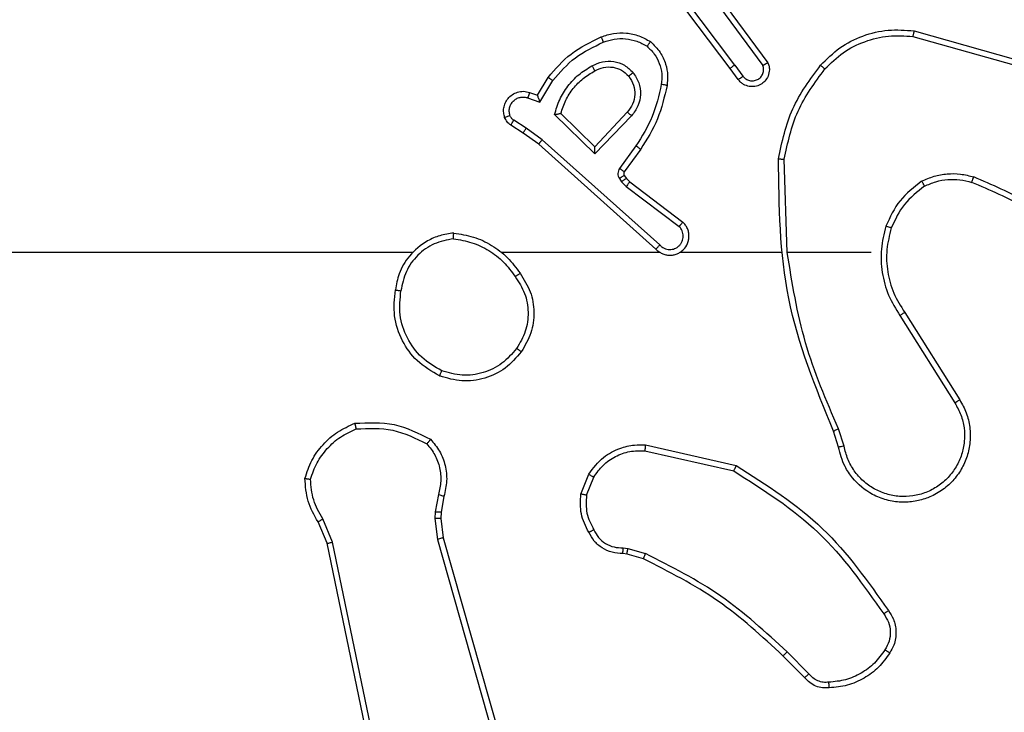
# Model space of a CAD drawing. Units: millimetres. Extents: x 704 to 1837, y -78 to 523.
# Drawn here: x 1418 to 1421, y 154 to 156 of the extents above; entities that cross this region are included whole.
import ezdxf

# ---------------------------------------------------------------- set-up
doc = ezdxf.new("R2010")
doc.units = ezdxf.units.MM
doc.header["$LTSCALE"] = 50
doc.header["$PDSIZE"] = -1
doc.layers.add('VP-DIM', color=7, linetype='Continuous')
doc.layers.add('VP-EQ', color=7, linetype='Continuous', true_color=0x8a3492)
doc.dimstyles.get("Standard").update_dxf_attribs({"dimtxt": 14, "dimasz": 20, "dimexe": 20, "dimexo": 50, "dimgap": 20, "dimtad": 0, "dimdec": 0, "dimzin": 0, "dimdsep": 46, "dimtxsty": 'Standard', "dimcen": -0.09, "dimadec": 0, "dimazin": 0, "dimtfac": 1, "dimtdec": 4, "dimtofl": 0, "dimtmove": 0, "dimatfit": 3, "dimfxl": 70, "dimfxlon": 1, "dimtolj": 1, "dimtzin": 0, "dimarcsym": 0})

# ---------------------------------------------------------------- blocks, each defined once
blk = doc.blocks.new('*D22')
at = {"layer": 'Defpoints', "color": 0}
for p in [(1193.6287, 502.9773), (1193.6287, 125.8441), (1647.1287, 122.1781)]:
    blk.add_point(p, dxfattribs=at)
at = {"layer": 'VP-DIM', "color": 0, "lineweight": -2}
for p, q in [((1193.6287, 432.9773), (1193.6287, 522.9773)), ((1647.1287, 432.9773), (1647.1287, 522.9773)), ((1213.6287, 502.9773), (1393.2074, 502.9773)), ((1627.1287, 502.9773), (1470.5408, 502.9773))]:
    blk.add_line(p, q, dxfattribs=at)
at = {"layer": 'VP-DIM', "color": 0}
for points in [[(1213.6287, 506.3106), (1213.6287, 499.6439), (1193.6287, 502.9773)], [(1627.1287, 499.6439), (1627.1287, 506.3106), (1647.1287, 502.9773)]]:
    blk.add_solid(points, dxfattribs=at)
at = {"layer": 'VP-DIM', "color": 0, "insert": (1431.8741, 502.9773), "char_height": 14, "attachment_point": 5}
blk.add_mtext('\\A1;454', dxfattribs=at)
blk = doc.blocks.new('*D23')
at = {"layer": 'Defpoints', "color": 0}
for p in [(1497.8287, 432.6075), (1343.6287, 125.1921), (1497.8287, 120.0228)]:
    blk.add_point(p, dxfattribs=at)
at = {"layer": 'VP-DIM', "color": 0, "lineweight": -2}
for p, q in [((1343.6287, 362.6075), (1343.6287, 452.6075)), ((1497.8287, 362.6075), (1497.8287, 452.6075)), ((1363.6287, 432.6075), (1380.4255, 432.6075)), ((1477.8287, 432.6075), (1453.0921, 432.6075))]:
    blk.add_line(p, q, dxfattribs=at)
at = {"layer": 'VP-DIM', "color": 0}
for points in [[(1363.6287, 435.9408), (1363.6287, 429.2742), (1343.6287, 432.6075)], [(1477.8287, 429.2742), (1477.8287, 435.9408), (1497.8287, 432.6075)]]:
    blk.add_solid(points, dxfattribs=at)
at = {"layer": 'VP-DIM', "color": 0, "insert": (1416.7588, 432.6075), "char_height": 14, "attachment_point": 5}
blk.add_mtext('\\A1;154', dxfattribs=at)
blk = doc.blocks.new('*D24')
at = {"layer": 'Defpoints', "color": 0}
for p in [(1456.2658, 326.3781), (1412.4417, -77.5409), (1816.9899, -77.5409)]:
    blk.add_point(p, dxfattribs=at)
at = {"layer": 'VP-DIM', "color": 0, "lineweight": -2}
for p, q in [((1746.9899, 326.3781), (1836.9899, 326.3781)), ((1816.9899, 306.3781), (1816.9899, 165.8217)), ((1816.9899, -57.5409), (1816.9899, 90.8217)), ((1746.9899, -77.5409), (1836.9899, -77.5409))]:
    blk.add_line(p, q, dxfattribs=at)
at = {"layer": 'VP-DIM', "color": 0}
for points in [[(1820.3232, 306.3781), (1813.6565, 306.3781), (1816.9899, 326.3781)], [(1813.6565, -57.5409), (1820.3232, -57.5409), (1816.9899, -77.5409)]]:
    blk.add_solid(points, dxfattribs=at)
at = {"layer": 'VP-DIM', "color": 0, "insert": (1816.9899, 128.3217), "char_height": 14, "attachment_point": 5, "rotation": 90}
blk.add_mtext('\\A1;404', dxfattribs=at)
blk = doc.blocks.new('*D25')
at = {"layer": 'Defpoints', "color": 0}
for p in [(1456.2658, 176.3781), (1345.7787, 72.4582), (1748.4408, 72.4582)]:
    blk.add_point(p, dxfattribs=at)
at = {"layer": 'VP-DIM', "color": 0, "lineweight": -2}
for p, q in [((1748.4408, 196.3781), (1748.4408, 216.3781)), ((1678.4408, 176.3781), (1768.4408, 176.3781)), ((1678.4408, 72.4582), (1768.4408, 72.4582)), ((1748.4408, 52.4582), (1748.4408, 32.4582))]:
    blk.add_line(p, q, dxfattribs=at)
at = {"layer": 'VP-DIM', "color": 0}
for points in [[(1745.1075, 196.3781), (1751.7741, 196.3781), (1748.4408, 176.3781)], [(1751.7741, 52.4582), (1745.1075, 52.4582), (1748.4408, 72.4582)]]:
    blk.add_solid(points, dxfattribs=at)
at = {"layer": 'VP-DIM', "color": 0, "insert": (1748.4408, 131.1976), "char_height": 14, "attachment_point": 5, "rotation": 90}
blk.add_mtext('\\A1;104', dxfattribs=at)
blk = doc.blocks.new('wd1432')
at = {"color": 7, "linetype": 'Continuous', "lineweight": 25}
for p, q in [((-567.4403, 54.0278), (-567.6656, 54.3264)), ((-567.4243, 54.0398), (-567.6504, 54.3396)), ((-567.4941, 54.2654), (-567.3258, 54.038)), ((-567.4784, 54.2778), (-567.3081, 54.0477)), ((-566.7976, 54.159), (-566.4424, 54.0592)), ((-566.8018, 54.1396), (-566.4487, 54.0403)), ((-567.4243, 54.0398), (-567.3958, 54.0009)), ((-567.4118, 53.989), (-567.4403, 54.0278)), ((-568.1142, 53.9344), (-568.0768, 53.9966)), ((-568.1058, 53.9101), (-568.0604, 53.9856)), ((-568.1412, 53.9441), (-568.1142, 53.9344)), ((-568.1482, 53.9253), (-568.1058, 53.9101)), ((-567.9132, 53.7291), (-568.054, 53.8664)), ((-567.9137, 53.7541), (-568.0321, 53.8708)), ((-567.8001, 53.8751), (-567.9137, 53.7541)), ((-568.1532, 53.8187), (-568.1967, 53.8466)), ((-567.7848, 53.8625), (-567.9132, 53.7291)), ((-568.1642, 53.802), (-568.2073, 53.8297)), ((-568.1096, 53.7631), (-568.1642, 53.802)), ((-568.0973, 53.7788), (-568.1532, 53.8187)), ((-567.7, 53.3967), (-568.1096, 53.7631)), ((-567.686, 53.4109), (-568.0973, 53.7788)), ((-567.7695, 53.757), (-567.8269, 53.6782)), ((-567.7531, 53.7453), (-567.8105, 53.6663)), ((-567.2405, 53.3848), (-567.2515, 53.7103)), ((-567.8273, 53.6429), (-567.8197, 53.6319)), ((-567.8197, 53.6319), (-567.8037, 53.6152)), ((-567.8107, 53.6542), (-567.8031, 53.6432)), ((-567.8031, 53.6432), (-567.7915, 53.6312)), ((-567.7915, 53.6312), (-567.6057, 53.4909)), ((-567.8037, 53.6152), (-567.6187, 53.4756)), ((-567.6855, 53.3848), (-568.2396, 53.3848)), ((-567.2609, 53.3848), (-567.6163, 53.3848)), ((-566.9471, 53.3848), (-567.2408, 53.3848)), ((-566.8468, 53.1642), (-566.6547, 52.8588)), ((-566.8302, 53.1754), (-566.6379, 52.8696)), ((-567.042, 52.7078), (-567.0615, 52.7688)), ((-567.0617, 52.7045), (-567.0795, 52.7602)), ((-567.7368, 52.712), (-567.4195, 52.6396)), ((-567.7385, 52.6919), (-567.428, 52.6212)), ((-567.962, 52.5404), (-567.9344, 52.61)), ((-567.9426, 52.5365), (-567.9174, 52.5996)), ((-568.4604, 52.5384), (-568.4713, 52.4777)), ((-568.441, 52.5324), (-568.451, 52.477)), ((-568.4713, 52.4777), (-568.4723, 52.4552)), ((-568.4723, 52.4552), (-568.4637, 52.382)), ((-568.451, 52.477), (-568.452, 52.4546)), ((-568.8494, 52.3682), (-568.8809, 52.443)), ((-568.8302, 52.372), (-568.8648, 52.4539)), ((-568.452, 52.4546), (-568.4441, 52.3877)), ((-568.4441, 52.3877), (-568.0113, 50.8664)), ((-568.5985, 51.1616), (-568.8494, 52.3682)), ((-568.5793, 51.1651), (-568.8302, 52.372)), ((-568.4637, 52.382), (-568.031, 50.861)), ((-567.8145, 52.3524), (-567.7981, 52.3501)), ((-567.8007, 52.3305), (-567.8152, 52.3325)), ((-567.7438, 52.3141), (-567.8007, 52.3305)), ((-567.7981, 52.3501), (-567.7358, 52.3321)), ((-567.18, 51.8993), (-567.2557, 51.975)), ((-567.1649, 51.9121), (-567.2416, 51.9888))]:
    blk.add_line(p, q, dxfattribs=at)
at = {"color": 7, "linetype": 'Continuous', "lineweight": 25, "flags": 128}
blk.add_lwpolyline([(-568.5498, 53.3848), (-568.7495, 53.3848), (-568.9492, 53.3848), (-569.1489, 53.3848), (-569.3486, 53.3848), (-569.5483, 53.3848), (-569.7479, 53.3848), (-569.9475, 53.3848), (-570.1471, 53.3848)], dxfattribs=at)
at = {"color": 7, "linetype": 'Continuous', "lineweight": 25}
for points, knots in [([(-567.8911, 54.1379), (-567.8769, 54.1428), (-567.8484, 54.1525), (-567.8028, 54.153), (-567.7583, 54.1438), (-567.7321, 54.1289), (-567.719, 54.1214)], [0, 0, 0, 0, 0.249989, 0.500012, 0.749994, 1, 1, 1, 1]), ([(-567.124, 54.0389), (-567.1026, 54.0603), (-567.0596, 54.1032), (-566.9775, 54.1442), (-566.8884, 54.1663), (-566.8279, 54.1614), (-566.7976, 54.159)], [0, 0, 0, 0, 0.249995, 0.499996, 0.750001, 1, 1, 1, 1]), ([(-567.1089, 54.0259), (-567.0887, 54.0459), (-567.0481, 54.0861), (-566.9707, 54.1241), (-566.8872, 54.1456), (-566.8302, 54.1416), (-566.8018, 54.1396)], [0, 0, 0, 0, 0.249866, 0.499992, 0.750121, 1, 1, 1, 1]), ([(-566.7976, 54.159), (-566.7976, 54.1588), (-566.7977, 54.1584), (-566.7983, 54.1555), (-566.7991, 54.1519), (-566.7999, 54.1483), (-566.8008, 54.1442), (-566.8015, 54.1411), (-566.8018, 54.1396)], [0, 0, 0, 0, 0.201858, 0.435192, 0.564162, 0.701231, 0.846727, 1, 1, 1, 1]), ([(-568.0768, 53.9966), (-568.0516, 54.0258), (-567.9998, 54.086), (-567.9281, 54.1203), (-567.8911, 54.1379)], [0, 0, 0, 0, 0.485373, 1, 1, 1, 1]), ([(-568.0604, 53.9856), (-568.0356, 54.014), (-567.9861, 54.071), (-567.9179, 54.1034), (-567.8838, 54.1196)], [0, 0, 0, 0, 0.500009, 1, 1, 1, 1]), ([(-567.8911, 54.1379), (-567.8911, 54.1376), (-567.8909, 54.137), (-567.8893, 54.1328), (-567.8868, 54.1268), (-567.8848, 54.122), (-567.8838, 54.1196)], [0, 0, 0, 0, 0.250115, 0.499966, 0.749829, 1, 1, 1, 1]), ([(-567.8838, 54.1196), (-567.8712, 54.1238), (-567.8459, 54.1323), (-567.8056, 54.1326), (-567.766, 54.1249), (-567.7427, 54.1119), (-567.731, 54.1054)], [0, 0, 0, 0, 0.249879, 0.499977, 0.750121, 1, 1, 1, 1]), ([(-567.719, 54.1214), (-567.7192, 54.1212), (-567.7196, 54.1208), (-567.7216, 54.1181), (-567.724, 54.115), (-567.7261, 54.1121), (-567.7285, 54.1089), (-567.7302, 54.1066), (-567.731, 54.1054)], [0, 0, 0, 0, 0.227217, 0.468981, 0.595843, 0.726748, 0.861598, 1, 1, 1, 1]), ([(-567.719, 54.1214), (-567.7068, 54.1096), (-567.6837, 54.0873), (-567.6648, 54.0452), (-567.6572, 54.0052), (-567.6599, 53.9801), (-567.6611, 53.9684)], [0, 0, 0, 0, 0.2941862, 0.5589529, 0.7942437, 1, 1, 1, 1]), ([(-567.731, 54.1054), (-567.722, 54.0968), (-567.7039, 54.0796), (-567.6866, 54.0459), (-567.6775, 54.0092), (-567.6798, 53.9843), (-567.681, 53.9719)], [0, 0, 0, 0, 0.250044, 0.499996, 0.749964, 1, 1, 1, 1]), ([(-567.9235, 54.0366), (-567.9115, 54.0423), (-567.8875, 54.0537), (-567.8471, 54.0538), (-567.8086, 54.0413), (-567.7894, 54.023), (-567.7798, 54.0138)], [0, 0, 0, 0, 0.249963, 0.499891, 0.749708, 1, 1, 1, 1]), ([(-567.4243, 54.0398), (-567.4265, 54.0383), (-567.4307, 54.0351), (-567.436, 54.0312), (-567.4396, 54.0284), (-567.4401, 54.028), (-567.4403, 54.0278)], [0, 0, 0, 0, 0.250273, 0.50007, 0.749715, 1, 1, 1, 1]), ([(-567.3081, 54.0477), (-567.3067, 54.0437), (-567.3039, 54.0358), (-567.3027, 54.0199), (-567.3065, 54.0013), (-567.3179, 53.9835), (-567.334, 53.9706), (-567.3532, 53.9639), (-567.3742, 53.9641), (-567.3909, 53.9702), (-567.4036, 53.9791), (-567.409, 53.9856), (-567.4118, 53.989)], [0, 0, 0, 0, 0.072751, 0.142633, 0.273141, 0.392261, 0.499922, 0.623616, 0.735211, 0.854967, 0.924395, 1, 1, 1, 1]), ([(-567.3081, 54.0477), (-567.3082, 54.0476), (-567.3083, 54.0476), (-567.3095, 54.0469), (-567.3112, 54.046), (-567.3142, 54.0443), (-567.3191, 54.0416), (-567.3236, 54.0392), (-567.3258, 54.038)], [0, 0, 0, 0, 0.132167, 0.261985, 0.390196, 0.51625, 0.761743, 1, 1, 1, 1]), ([(-567.2714, 53.7121), (-567.2588, 53.7719), (-567.2334, 53.8916), (-567.1605, 53.9898), (-567.124, 54.0389)], [0, 0, 0, 0, 0.500004, 1, 1, 1, 1]), ([(-567.124, 54.0389), (-567.1237, 54.0386), (-567.1231, 54.0381), (-567.1191, 54.0347), (-567.1141, 54.0304), (-567.1107, 54.0274), (-567.1089, 54.0259)], [0, 0, 0, 0, 0.279831, 0.558954, 0.779573, 1, 1, 1, 1]), ([(-568.054, 53.8664), (-568.0489, 53.8841), (-568.0387, 53.9197), (-568.0088, 53.9669), (-567.971, 54.008), (-567.9393, 54.0271), (-567.9235, 54.0366)], [0, 0, 0, 0, 0.249922, 0.5, 0.75009, 1, 1, 1, 1]), ([(-568.0321, 53.8708), (-568.0271, 53.8863), (-568.0171, 53.9174), (-567.9899, 53.9586), (-567.9556, 53.9941), (-567.9275, 54.0107), (-567.9134, 54.0191)], [0, 0, 0, 0, 0.249994, 0.499994, 0.750007, 1, 1, 1, 1]), ([(-567.9235, 54.0366), (-567.9225, 54.035), (-567.9207, 54.0318), (-567.9183, 54.0276), (-567.9164, 54.0243), (-567.9148, 54.0214), (-567.9136, 54.0194), (-567.9135, 54.0192), (-567.9134, 54.0191)], [0, 0, 0, 0, 0.18025, 0.344685, 0.493211, 0.626021, 0.844528, 1, 1, 1, 1]), ([(-567.9134, 54.0191), (-567.9037, 54.0238), (-567.8837, 54.0336), (-567.8503, 54.0337), (-567.8185, 54.0233), (-567.8029, 54.0084), (-567.795, 54.0009)], [0, 0, 0, 0, 0.24685, 0.507821, 0.749895, 1, 1, 1, 1]), ([(-567.795, 54.0009), (-567.7947, 54.0011), (-567.7943, 54.0015), (-567.7908, 54.0045), (-567.7858, 54.0087), (-567.7818, 54.0121), (-567.7798, 54.0138)], [0, 0, 0, 0, 0.250273, 0.500127, 0.749839, 1, 1, 1, 1]), ([(-567.7798, 54.0138), (-567.7722, 54.0022), (-567.7571, 53.979), (-567.7518, 53.9371), (-567.7601, 53.8957), (-567.7766, 53.8735), (-567.7848, 53.8625)], [0, 0, 0, 0, 0.250332, 0.500112, 0.750039, 1, 1, 1, 1]), ([(-567.3958, 54.0009), (-567.3926, 53.9973), (-567.3861, 53.9902), (-567.3726, 53.9846), (-567.3581, 53.9839), (-567.3443, 53.9883), (-567.3328, 53.9973), (-567.3253, 54.0097), (-567.3223, 54.024), (-567.3246, 54.0333), (-567.3258, 54.038)], [0, 0, 0, 0, 0.125105, 0.25006, 0.375072, 0.500023, 0.625031, 0.749995, 0.875007, 1, 1, 1, 1]), ([(-567.2515, 53.7103), (-567.2391, 53.768), (-567.2144, 53.8835), (-567.1441, 53.9784), (-567.1089, 54.0259)], [0, 0, 0, 0, 0.500005, 1, 1, 1, 1]), ([(-568.0768, 53.9966), (-568.0766, 53.9965), (-568.0762, 53.9962), (-568.0736, 53.9945), (-568.0706, 53.9925), (-568.0677, 53.9905), (-568.0642, 53.9881), (-568.0617, 53.9864), (-568.0604, 53.9856)], [0, 0, 0, 0, 0.2068454, 0.4417712, 0.5702613, 0.7061255, 0.8495738, 1, 1, 1, 1]), ([(-567.795, 54.0009), (-567.7884, 53.9905), (-567.7759, 53.9711), (-567.7722, 53.9361), (-567.7791, 53.9024), (-567.7932, 53.8841), (-567.8001, 53.8751)], [0, 0, 0, 0, 0.26516, 0.499938, 0.752704, 1, 1, 1, 1]), ([(-567.681, 53.9719), (-567.6897, 53.9336), (-567.7072, 53.857), (-567.7487, 53.7904), (-567.7695, 53.757)], [0, 0, 0, 0, 0.499996, 1, 1, 1, 1]), ([(-567.6611, 53.9684), (-567.6614, 53.9685), (-567.662, 53.9686), (-567.6666, 53.9694), (-567.6732, 53.9705), (-567.6784, 53.9714), (-567.681, 53.9719)], [0, 0, 0, 0, 0.250223, 0.499902, 0.749826, 1, 1, 1, 1]), ([(-567.4118, 53.989), (-567.4116, 53.9892), (-567.4111, 53.9895), (-567.4074, 53.9923), (-567.4021, 53.9962), (-567.3979, 53.9993), (-567.3958, 54.0009)], [0, 0, 0, 0, 0.250303, 0.500027, 0.749938, 1, 1, 1, 1]), ([(-568.2286, 53.8568), (-568.23, 53.8621), (-568.2329, 53.8728), (-568.2322, 53.8901), (-568.2272, 53.9074), (-568.2173, 53.9236), (-568.2026, 53.937), (-568.184, 53.9458), (-568.1626, 53.9493), (-568.1484, 53.9458), (-568.1412, 53.9441)], [0, 0, 0, 0, 0.1059214, 0.2173016, 0.334142, 0.4564221, 0.584169, 0.7173409, 0.8559439, 1, 1, 1, 1]), ([(-568.1412, 53.9441), (-568.1414, 53.9438), (-568.1416, 53.9432), (-568.1433, 53.9389), (-568.1455, 53.9327), (-568.1473, 53.9278), (-568.1482, 53.9253)], [0, 0, 0, 0, 0.2501406, 0.4999411, 0.7498215, 1, 1, 1, 1]), ([(-567.6611, 53.9684), (-567.6702, 53.9286), (-567.6883, 53.8491), (-567.7315, 53.7799), (-567.7531, 53.7453)], [0, 0, 0, 0, 0.500219, 1, 1, 1, 1]), ([(-568.21, 53.8635), (-568.2111, 53.8679), (-568.2133, 53.8767), (-568.212, 53.8904), (-568.2071, 53.9032), (-568.1989, 53.9142), (-568.1879, 53.9224), (-568.1751, 53.9274), (-568.1631, 53.9284), (-568.1541, 53.9272), (-568.1498, 53.9258), (-568.1482, 53.9253)], [0, 0, 0, 0, 0.12489, 0.249703, 0.37466, 0.499775, 0.625329, 0.749739, 0.874703, 0.953634, 1, 1, 1, 1]), ([(-568.1142, 53.9344), (-568.1142, 53.9342), (-568.1142, 53.934), (-568.1136, 53.9323), (-568.1127, 53.9297), (-568.1113, 53.9257), (-568.1091, 53.9191), (-568.1071, 53.9134), (-568.1058, 53.9101)], [0, 0, 0, 0, 0.111189, 0.229742, 0.35807, 0.497697, 0.702777, 1, 1, 1, 1]), ([(-568.054, 53.8664), (-568.0521, 53.8668), (-568.0486, 53.8675), (-568.0435, 53.8685), (-568.0392, 53.8695), (-568.0359, 53.8701), (-568.0337, 53.8705), (-568.0324, 53.8707), (-568.0322, 53.8708), (-568.0321, 53.8708)], [0, 0, 0, 0, 0.17736, 0.320098, 0.501024, 0.636533, 0.764493, 0.885089, 1, 1, 1, 1]), ([(-567.7848, 53.8625), (-567.7862, 53.8635), (-567.7887, 53.8656), (-567.7922, 53.8685), (-567.795, 53.8708), (-567.7977, 53.873), (-567.7997, 53.8747), (-567.8, 53.875), (-567.8001, 53.8751)], [0, 0, 0, 0, 0.165551, 0.319582, 0.462079, 0.59267, 0.819224, 1, 1, 1, 1]), ([(-568.2286, 53.8568), (-568.2283, 53.857), (-568.2278, 53.8572), (-568.2235, 53.8587), (-568.2173, 53.8609), (-568.2124, 53.8626), (-568.21, 53.8635)], [0, 0, 0, 0, 0.25013, 0.499923, 0.749843, 1, 1, 1, 1]), ([(-568.2073, 53.8297), (-568.212, 53.8333), (-568.2214, 53.8406), (-568.2262, 53.8514), (-568.2286, 53.8568)], [0, 0, 0, 0, 0.4999741, 1, 1, 1, 1]), ([(-568.1967, 53.8466), (-568.1997, 53.8489), (-568.2055, 53.8534), (-568.2085, 53.8601), (-568.21, 53.8635)], [0, 0, 0, 0, 0.5000444, 1, 1, 1, 1]), ([(-568.2073, 53.8297), (-568.2071, 53.83), (-568.2067, 53.8307), (-568.204, 53.8352), (-568.2005, 53.8408), (-568.198, 53.8447), (-568.1967, 53.8466)], [0, 0, 0, 0, 0.279689, 0.55913, 0.779546, 1, 1, 1, 1]), ([(-568.1642, 53.802), (-568.1641, 53.8022), (-568.1639, 53.8027), (-568.1621, 53.8054), (-568.16, 53.8086), (-568.158, 53.8116), (-568.1558, 53.815), (-568.1541, 53.8174), (-568.1532, 53.8187)], [0, 0, 0, 0, 0.216411, 0.454858, 0.582511, 0.71619, 0.855316, 1, 1, 1, 1]), ([(-568.1096, 53.7631), (-568.1095, 53.7633), (-568.1093, 53.7636), (-568.1075, 53.7659), (-568.1052, 53.7688), (-568.103, 53.7717), (-568.1003, 53.7751), (-568.0983, 53.7775), (-568.0973, 53.7788)], [0, 0, 0, 0, 0.198434, 0.430829, 0.559969, 0.697975, 0.844764, 1, 1, 1, 1]), ([(-567.9132, 53.7291), (-567.9133, 53.7328), (-567.9134, 53.7387), (-567.9136, 53.7454), (-567.9137, 53.7495), (-567.9137, 53.7521), (-567.9137, 53.7538), (-567.9137, 53.754), (-567.9137, 53.7541)], [0, 0, 0, 0, 0.308434, 0.501698, 0.641321, 0.769768, 0.888785, 1, 1, 1, 1]), ([(-567.7531, 53.7453), (-567.7534, 53.7455), (-567.7539, 53.7458), (-567.7577, 53.7485), (-567.7631, 53.7524), (-567.7674, 53.7555), (-567.7695, 53.757)], [0, 0, 0, 0, 0.250107, 0.500135, 0.749781, 1, 1, 1, 1]), ([(-567.2714, 53.7121), (-567.2712, 53.7121), (-567.2708, 53.712), (-567.2677, 53.7118), (-567.264, 53.7114), (-567.2604, 53.7111), (-567.2562, 53.7107), (-567.2531, 53.7104), (-567.2515, 53.7103)], [0, 0, 0, 0, 0.204834, 0.439469, 0.56806, 0.704434, 0.848544, 1, 1, 1, 1]), ([(-567.0795, 52.7602), (-567.1415, 52.9128), (-567.2653, 53.218), (-567.2694, 53.5474), (-567.2714, 53.7121)], [0, 0, 0, 0, 0.5, 1, 1, 1, 1]), ([(-567.8269, 53.6782), (-567.8285, 53.6755), (-567.8317, 53.67), (-567.8332, 53.6606), (-567.832, 53.6511), (-567.8289, 53.6456), (-567.8273, 53.6429)], [0, 0, 0, 0, 0.249955, 0.499922, 0.749798, 1, 1, 1, 1]), ([(-567.8105, 53.6663), (-567.8109, 53.6666), (-567.8115, 53.667), (-567.8159, 53.6702), (-567.8213, 53.6741), (-567.825, 53.6768), (-567.8269, 53.6782)], [0, 0, 0, 0, 0.279902, 0.558947, 0.779404, 1, 1, 1, 1]), ([(-567.8105, 53.6663), (-567.8111, 53.6655), (-567.8122, 53.6637), (-567.8127, 53.6605), (-567.8123, 53.6571), (-567.8112, 53.6552), (-567.8107, 53.6542)], [0, 0, 0, 0, 0.2375424, 0.4833233, 0.7374533, 1, 1, 1, 1]), ([(-566.7709, 53.6336), (-566.7566, 53.64), (-566.7281, 53.6528), (-566.6815, 53.6605), (-566.6344, 53.6605), (-566.6041, 53.6525), (-566.589, 53.6486)], [0, 0, 0, 0, 0.249949, 0.500022, 0.750069, 1, 1, 1, 1]), ([(-567.8107, 53.6542), (-567.811, 53.654), (-567.8117, 53.6536), (-567.8161, 53.6506), (-567.8216, 53.6468), (-567.8254, 53.6442), (-567.8273, 53.6429)], [0, 0, 0, 0, 0.279715, 0.558949, 0.779487, 1, 1, 1, 1]), ([(-567.8031, 53.6432), (-567.8034, 53.643), (-567.8041, 53.6426), (-567.8085, 53.6396), (-567.814, 53.6358), (-567.8178, 53.6332), (-567.8197, 53.6319)], [0, 0, 0, 0, 0.27971, 0.558949, 0.779486, 1, 1, 1, 1]), ([(-567.7915, 53.6312), (-567.7918, 53.6309), (-567.7923, 53.6303), (-567.7955, 53.626), (-567.7996, 53.6208), (-567.8023, 53.6171), (-567.8037, 53.6152)], [0, 0, 0, 0, 0.279691, 0.558986, 0.779497, 1, 1, 1, 1]), ([(-566.7709, 53.6336), (-566.7981, 53.6126), (-566.8525, 53.5704), (-566.8815, 53.508), (-566.8959, 53.4768)], [0, 0, 0, 0, 0.500001, 1, 1, 1, 1]), ([(-566.7709, 53.6336), (-566.77, 53.6321), (-566.7683, 53.6292), (-566.7661, 53.6252), (-566.7642, 53.622), (-566.7625, 53.619), (-566.7611, 53.6167), (-566.7609, 53.6164), (-566.7608, 53.6163)], [0, 0, 0, 0, 0.167372, 0.322787, 0.465684, 0.596689, 0.822308, 1, 1, 1, 1]), ([(-566.7608, 53.6163), (-566.7479, 53.6221), (-566.7219, 53.6336), (-566.6797, 53.6407), (-566.6369, 53.6405), (-566.6094, 53.6333), (-566.5957, 53.6296)], [0, 0, 0, 0, 0.249992, 0.5, 0.749995, 1, 1, 1, 1]), ([(-566.5957, 53.6296), (-566.5956, 53.6298), (-566.5955, 53.6302), (-566.5946, 53.6327), (-566.5934, 53.636), (-566.5922, 53.6395), (-566.5907, 53.6438), (-566.5896, 53.6469), (-566.589, 53.6486)], [0, 0, 0, 0, 0.1813945, 0.4082816, 0.5386445, 0.6809943, 0.834818, 1, 1, 1, 1]), ([(-566.2429, 53.4217), (-566.2966, 53.4636), (-566.4052, 53.5481), (-566.5317, 53.6023), (-566.5957, 53.6296)], [0, 0, 0, 0, 0.494671, 1, 1, 1, 1]), ([(-566.2298, 53.437), (-566.2851, 53.48), (-566.3957, 53.566), (-566.5246, 53.621), (-566.589, 53.6486)], [0, 0, 0, 0, 0.500002, 1, 1, 1, 1]), ([(-566.7608, 53.6163), (-566.7861, 53.5967), (-566.8367, 53.5575), (-566.8636, 53.4994), (-566.877, 53.4703)], [0, 0, 0, 0, 0.500016, 1, 1, 1, 1]), ([(-567.7, 53.3967), (-567.6968, 53.3936), (-567.6903, 53.3873), (-567.6785, 53.3807), (-567.6657, 53.3763), (-567.6523, 53.3747), (-567.6389, 53.3758), (-567.6259, 53.3795), (-567.6139, 53.3858), (-567.6001, 53.397), (-567.59, 53.4122), (-567.585, 53.4291), (-567.5838, 53.4425), (-567.5853, 53.456), (-567.5895, 53.469), (-567.5962, 53.481), (-567.6025, 53.4876), (-567.6057, 53.4909)], [0, 0, 0, 0, 0.062537, 0.125051, 0.187586, 0.250125, 0.312652, 0.37516, 0.43769, 0.500228, 0.622268, 0.684198, 0.74654, 0.809293, 0.872448, 0.936017, 1, 1, 1, 1]), ([(-567.6057, 53.4909), (-567.6058, 53.4909), (-567.6059, 53.4907), (-567.607, 53.4895), (-567.6094, 53.4866), (-567.6137, 53.4815), (-567.6171, 53.4776), (-567.6187, 53.4756)], [0, 0, 0, 0, 0.128565, 0.256614, 0.507672, 0.755382, 1, 1, 1, 1]), ([(-567.686, 53.4109), (-567.6838, 53.4087), (-567.6794, 53.4042), (-567.6712, 53.3994), (-567.6623, 53.3962), (-567.6529, 53.3949), (-567.6435, 53.3954), (-567.6343, 53.3979), (-567.6259, 53.4021), (-567.6184, 53.408), (-567.6123, 53.4152), (-567.6063, 53.4262), (-567.6037, 53.4388), (-567.605, 53.4513), (-567.6078, 53.4603), (-567.6123, 53.4687), (-567.6166, 53.4733), (-567.6187, 53.4756)], [0, 0, 0, 0, 0.062546, 0.125083, 0.187643, 0.250177, 0.312681, 0.375202, 0.437723, 0.500303, 0.562834, 0.62533, 0.749802, 0.812258, 0.874801, 0.937418, 1, 1, 1, 1]), ([(-566.8959, 53.4768), (-566.9026, 53.4502), (-566.9159, 53.397), (-566.9111, 53.3143), (-566.8903, 53.2341), (-566.8613, 53.1875), (-566.8468, 53.1642)], [0, 0, 0, 0, 0.249919, 0.499979, 0.750056, 1, 1, 1, 1]), ([(-566.877, 53.4703), (-566.8773, 53.4704), (-566.8779, 53.4707), (-566.8822, 53.4722), (-566.8885, 53.4743), (-566.8935, 53.476), (-566.8959, 53.4768)], [0, 0, 0, 0, 0.250194, 0.500088, 0.749697, 1, 1, 1, 1]), ([(-566.877, 53.4703), (-566.8834, 53.4452), (-566.8962, 53.395), (-566.8919, 53.3168), (-566.8718, 53.2412), (-566.8441, 53.1973), (-566.8302, 53.1754)], [0, 0, 0, 0, 0.249999, 0.5, 0.750005, 1, 1, 1, 1]), ([(-568.4067, 53.4526), (-568.423, 53.4502), (-568.4548, 53.4457), (-568.5099, 53.4214), (-568.5621, 53.3777), (-568.5994, 53.3155), (-568.6072, 53.2729), (-568.6107, 53.2536)], [0, 0, 0, 0, 0.160462, 0.310881, 0.58041, 0.810178, 1, 1, 1, 1]), ([(-568.4071, 53.4326), (-568.4302, 53.4281), (-568.4764, 53.4193), (-568.5346, 53.3773), (-568.577, 53.3197), (-568.5865, 53.2736), (-568.5913, 53.2506)], [0, 0, 0, 0, 0.2502975, 0.5000838, 0.750053, 1, 1, 1, 1]), ([(-568.4071, 53.4326), (-568.4071, 53.4341), (-568.4071, 53.437), (-568.407, 53.4411), (-568.407, 53.4447), (-568.4069, 53.4486), (-568.4068, 53.4519), (-568.4067, 53.4524), (-568.4067, 53.4526)], [0, 0, 0, 0, 0.143745, 0.282247, 0.415335, 0.543003, 0.781756, 1, 1, 1, 1]), ([(-568.4071, 53.4326), (-568.3855, 53.429), (-568.3423, 53.422), (-568.283, 53.3929), (-568.2303, 53.3532), (-568.2045, 53.3178), (-568.1916, 53.3002)], [0, 0, 0, 0, 0.249902, 0.500013, 0.75009, 1, 1, 1, 1]), ([(-568.4067, 53.4526), (-568.3835, 53.4491), (-568.337, 53.4419), (-568.2731, 53.4114), (-568.2165, 53.3687), (-568.1888, 53.3307), (-568.1749, 53.3118)], [0, 0, 0, 0, 0.24999, 0.500005, 0.749995, 1, 1, 1, 1]), ([(-567.7, 53.3967), (-567.6998, 53.3969), (-567.6995, 53.3972), (-567.6972, 53.3996), (-567.6945, 53.4023), (-567.692, 53.4048), (-567.6891, 53.4078), (-567.6871, 53.4098), (-567.686, 53.4109)], [0, 0, 0, 0, 0.219656, 0.458932, 0.586344, 0.719239, 0.857075, 1, 1, 1, 1]), ([(-567.0617, 52.7687), (-567.1043, 52.8676), (-567.1895, 53.0656), (-567.2237, 53.2784), (-567.2408, 53.3848)], [0, 0, 0, 0, 0.499991, 1, 1, 1, 1]), ([(-568.1916, 53.3002), (-568.1903, 53.3011), (-568.1879, 53.3028), (-568.1844, 53.3052), (-568.1814, 53.3073), (-568.1783, 53.3095), (-568.1756, 53.3114), (-568.1751, 53.3116), (-568.1749, 53.3118)], [0, 0, 0, 0, 0.145131, 0.284765, 0.418572, 0.546297, 0.784209, 1, 1, 1, 1]), ([(-568.1916, 53.3002), (-568.1793, 53.2812), (-568.1547, 53.2433), (-568.1436, 53.1755), (-568.1524, 53.1075), (-568.1754, 53.0686), (-568.1869, 53.0492)], [0, 0, 0, 0, 0.250222, 0.500068, 0.750034, 1, 1, 1, 1]), ([(-568.1749, 53.3118), (-568.1615, 53.2908), (-568.1349, 53.2494), (-568.1231, 53.1756), (-568.1323, 53.1014), (-568.1577, 53.0589), (-568.1704, 53.0376)], [0, 0, 0, 0, 0.251966, 0.498537, 0.748877, 1, 1, 1, 1]), ([(-568.4559, 52.953), (-568.4837, 52.9692), (-568.5366, 53), (-568.5902, 53.0758), (-568.6197, 53.1624), (-568.6137, 53.2232), (-568.6107, 53.2536)], [0, 0, 0, 0, 0.26273, 0.499964, 0.750408, 1, 1, 1, 1]), ([(-568.6107, 53.2536), (-568.6105, 53.2536), (-568.61, 53.2535), (-568.6069, 53.2529), (-568.6031, 53.2524), (-568.5997, 53.2518), (-568.5957, 53.2512), (-568.5928, 53.2508), (-568.5913, 53.2506)], [0, 0, 0, 0, 0.219143, 0.458328, 0.58575, 0.718642, 0.856873, 1, 1, 1, 1]), ([(-568.4484, 52.9713), (-568.473, 52.9855), (-568.5221, 53.014), (-568.5723, 53.0841), (-568.5995, 53.166), (-568.5941, 53.2224), (-568.5913, 53.2506)], [0, 0, 0, 0, 0.250256, 0.500077, 0.750043, 1, 1, 1, 1]), ([(-566.8302, 53.1754), (-566.8304, 53.1753), (-566.8307, 53.1751), (-566.8331, 53.1735), (-566.8361, 53.1714), (-566.8392, 53.1694), (-566.8428, 53.1669), (-566.8454, 53.1651), (-566.8468, 53.1642)], [0, 0, 0, 0, 0.195065, 0.426418, 0.555767, 0.694582, 0.842871, 1, 1, 1, 1]), ([(-568.1869, 53.0492), (-568.2031, 53.0306), (-568.2353, 52.9933), (-568.3031, 52.9613), (-568.3774, 52.9507), (-568.4247, 52.9645), (-568.4484, 52.9713)], [0, 0, 0, 0, 0.249951, 0.499922, 0.749748, 1, 1, 1, 1]), ([(-568.1704, 53.0376), (-568.1707, 53.0378), (-568.1712, 53.0381), (-568.175, 53.0408), (-568.1805, 53.0446), (-568.1848, 53.0477), (-568.1869, 53.0492)], [0, 0, 0, 0, 0.250156, 0.499885, 0.749775, 1, 1, 1, 1]), ([(-568.1704, 53.0376), (-568.188, 53.0172), (-568.2231, 52.9764), (-568.2973, 52.9418), (-568.3784, 52.9303), (-568.4301, 52.9455), (-568.4559, 52.953)], [0, 0, 0, 0, 0.249994, 0.499997, 0.749998, 1, 1, 1, 1]), ([(-568.4559, 52.953), (-568.4559, 52.9532), (-568.4557, 52.9537), (-568.4545, 52.9567), (-568.4531, 52.9602), (-568.4518, 52.9635), (-568.4502, 52.9672), (-568.449, 52.9699), (-568.4484, 52.9713)], [0, 0, 0, 0, 0.21631, 0.454672, 0.582505, 0.715921, 0.85515, 1, 1, 1, 1]), ([(-566.6379, 52.8696), (-566.6296, 52.8546), (-566.6129, 52.8246), (-566.6011, 52.7741), (-566.6, 52.7225), (-566.6103, 52.6725), (-566.631, 52.6261), (-566.6613, 52.5851), (-566.7009, 52.5508), (-566.7461, 52.5268), (-566.7944, 52.5135), (-566.8436, 52.5103), (-566.8944, 52.5182), (-566.9554, 52.5422), (-567.0058, 52.5841), (-567.0453, 52.6428), (-567.0556, 52.6813), (-567.0617, 52.7045)], [0, 0, 0, 0, 0.062543, 0.125086, 0.18763, 0.250174, 0.310206, 0.37191, 0.435277, 0.500311, 0.557567, 0.617263, 0.6794, 0.743964, 0.855302, 0.912919, 1, 1, 1, 1]), ([(-566.6379, 52.8696), (-566.6382, 52.8695), (-566.6387, 52.8691), (-566.6425, 52.8666), (-566.6481, 52.863), (-566.6525, 52.8602), (-566.6547, 52.8588)], [0, 0, 0, 0, 0.25016, 0.500124, 0.749892, 1, 1, 1, 1]), ([(-566.6547, 52.8588), (-566.6471, 52.8451), (-566.6319, 52.8177), (-566.621, 52.7715), (-566.6201, 52.7243), (-566.6296, 52.678), (-566.649, 52.6349), (-566.6774, 52.5972), (-566.7134, 52.5665), (-566.7553, 52.5447), (-566.801, 52.5324), (-566.8482, 52.5306), (-566.8947, 52.5391), (-566.9381, 52.5577), (-566.9765, 52.5853), (-567.0077, 52.6207), (-567.031, 52.662), (-567.0383, 52.6925), (-567.042, 52.7078)], [0, 0, 0, 0, 0.062508, 0.125016, 0.187506, 0.250019, 0.3125, 0.375009, 0.437507, 0.500006, 0.562502, 0.624997, 0.687511, 0.749991, 0.812494, 0.874997, 0.937504, 1, 1, 1, 1]), ([(-568.9269, 52.595), (-568.9197, 52.6164), (-568.9055, 52.6593), (-568.8652, 52.7145), (-568.8143, 52.76), (-568.773, 52.7785), (-568.7524, 52.7877)], [0, 0, 0, 0, 0.250002, 0.499995, 0.750009, 1, 1, 1, 1]), ([(-568.9074, 52.5922), (-568.9006, 52.6117), (-568.8871, 52.6505), (-568.85, 52.7004), (-568.804, 52.7422), (-568.7666, 52.7594), (-568.7479, 52.7681)], [0, 0, 0, 0, 0.249886, 0.499999, 0.75012, 1, 1, 1, 1]), ([(-568.7524, 52.7877), (-568.7058, 52.7901), (-568.6126, 52.7948), (-568.5292, 52.7527), (-568.4876, 52.7317)], [0, 0, 0, 0, 0.499997, 1, 1, 1, 1]), ([(-568.7524, 52.7877), (-568.7524, 52.7875), (-568.7524, 52.787), (-568.7517, 52.7838), (-568.7508, 52.7801), (-568.75, 52.7766), (-568.749, 52.7725), (-568.7483, 52.7696), (-568.7479, 52.7681)], [0, 0, 0, 0, 0.211502, 0.448006, 0.576191, 0.710883, 0.85229, 1, 1, 1, 1]), ([(-568.7479, 52.7681), (-568.7045, 52.77), (-568.6175, 52.7738), (-568.5396, 52.7352), (-568.5006, 52.7158)], [0, 0, 0, 0, 0.500004, 1, 1, 1, 1]), ([(-567.0795, 52.7602), (-567.0792, 52.7603), (-567.0785, 52.7606), (-567.0738, 52.7629), (-567.0679, 52.7657), (-567.0638, 52.7677), (-567.0617, 52.7687)], [0, 0, 0, 0, 0.279924, 0.559337, 0.779567, 1, 1, 1, 1]), ([(-568.4876, 52.7317), (-568.4877, 52.7315), (-568.4881, 52.7311), (-568.4903, 52.7285), (-568.4928, 52.7254), (-568.4951, 52.7226), (-568.4978, 52.7193), (-568.4997, 52.717), (-568.5006, 52.7158)], [0, 0, 0, 0, 0.2192129, 0.4582939, 0.585674, 0.718513, 0.856693, 1, 1, 1, 1]), ([(-568.4876, 52.7317), (-568.4764, 52.7183), (-568.4538, 52.6912), (-568.4349, 52.6407), (-568.4283, 52.5861), (-568.4368, 52.5504), (-568.441, 52.5324)], [0, 0, 0, 0, 0.2430454, 0.4907265, 0.7430445, 1, 1, 1, 1]), ([(-568.5006, 52.7158), (-568.4906, 52.7034), (-568.4705, 52.6786), (-568.4544, 52.633), (-568.4493, 52.585), (-568.4567, 52.5539), (-568.4604, 52.5384)], [0, 0, 0, 0, 0.2500493, 0.4999993, 0.7499657, 1, 1, 1, 1]), ([(-567.9344, 52.61), (-567.9185, 52.6311), (-567.8895, 52.6697), (-567.8306, 52.7007), (-567.7798, 52.7131), (-567.7496, 52.7123), (-567.7368, 52.712)], [0, 0, 0, 0, 0.334599, 0.612979, 0.834851, 1, 1, 1, 1]), ([(-567.7368, 52.712), (-567.7368, 52.7117), (-567.7369, 52.7111), (-567.7373, 52.7065), (-567.7379, 52.6998), (-567.7383, 52.6946), (-567.7385, 52.6919)], [0, 0, 0, 0, 0.250236, 0.500011, 0.749836, 1, 1, 1, 1]), ([(-567.042, 52.7078), (-567.0446, 52.7074), (-567.0497, 52.7065), (-567.0563, 52.7054), (-567.0608, 52.7046), (-567.0614, 52.7046), (-567.0617, 52.7045)], [0, 0, 0, 0, 0.25018, 0.50002, 0.749837, 1, 1, 1, 1]), ([(-567.9174, 52.5996), (-567.9071, 52.614), (-567.8865, 52.6429), (-567.8422, 52.6732), (-567.7917, 52.6918), (-567.7563, 52.6919), (-567.7385, 52.6919)], [0, 0, 0, 0, 0.250051, 0.500008, 0.749956, 1, 1, 1, 1]), ([(-567.4195, 52.6396), (-567.4195, 52.6394), (-567.4197, 52.639), (-567.421, 52.6362), (-567.4226, 52.6328), (-567.4241, 52.6295), (-567.426, 52.6255), (-567.4273, 52.6227), (-567.428, 52.6212)], [0, 0, 0, 0, 0.202171, 0.435618, 0.564495, 0.701624, 0.846924, 1, 1, 1, 1]), ([(-567.4195, 52.6396), (-567.3129, 52.5722), (-567.1018, 52.4386), (-566.9583, 52.2343), (-566.8872, 52.133)], [0, 0, 0, 0, 0.504653, 1, 1, 1, 1]), ([(-568.9269, 52.595), (-568.9267, 52.5949), (-568.9262, 52.5948), (-568.923, 52.5944), (-568.9193, 52.5939), (-568.9158, 52.5934), (-568.9118, 52.5928), (-568.9089, 52.5924), (-568.9074, 52.5922)], [0, 0, 0, 0, 0.215104, 0.452834, 0.580585, 0.714318, 0.854253, 1, 1, 1, 1]), ([(-568.8809, 52.443), (-568.8943, 52.4666), (-568.9211, 52.5138), (-568.9249, 52.5679), (-568.9269, 52.595)], [0, 0, 0, 0, 0.49999, 1, 1, 1, 1]), ([(-567.9344, 52.61), (-567.9341, 52.6098), (-567.9334, 52.6093), (-567.9289, 52.6065), (-567.9233, 52.6031), (-567.9194, 52.6008), (-567.9174, 52.5996)], [0, 0, 0, 0, 0.279916, 0.559131, 0.779462, 1, 1, 1, 1]), ([(-567.428, 52.6212), (-567.324, 52.5553), (-567.1161, 52.4233), (-566.9744, 52.222), (-566.9036, 52.1213)], [0, 0, 0, 0, 0.499995, 1, 1, 1, 1]), ([(-568.8648, 52.4539), (-568.8769, 52.4754), (-568.9013, 52.5184), (-568.9053, 52.5676), (-568.9074, 52.5922)], [0, 0, 0, 0, 0.499992, 1, 1, 1, 1]), ([(-568.441, 52.5324), (-568.4414, 52.5325), (-568.4422, 52.5327), (-568.4474, 52.5342), (-568.4538, 52.5362), (-568.4582, 52.5377), (-568.4604, 52.5384)], [0, 0, 0, 0, 0.27988, 0.559035, 0.779455, 1, 1, 1, 1]), ([(-567.9345, 52.4067), (-567.9452, 52.4277), (-567.9666, 52.4698), (-567.9635, 52.5168), (-567.962, 52.5404)], [0, 0, 0, 0, 0.5000013, 1, 1, 1, 1]), ([(-567.9426, 52.5365), (-567.944, 52.5367), (-567.9469, 52.5373), (-567.9508, 52.538), (-567.9543, 52.5387), (-567.958, 52.5395), (-567.9613, 52.5402), (-567.9618, 52.5403), (-567.962, 52.5404)], [0, 0, 0, 0, 0.141349, 0.278385, 0.410464, 0.537627, 0.77802, 1, 1, 1, 1]), ([(-567.9426, 52.5365), (-567.9438, 52.5152), (-567.9463, 52.4727), (-567.9268, 52.4348), (-567.9171, 52.4159)], [0, 0, 0, 0, 0.500012, 1, 1, 1, 1]), ([(-568.452, 52.4546), (-568.4523, 52.4546), (-568.4531, 52.4545), (-568.4586, 52.4547), (-568.4653, 52.4549), (-568.47, 52.4551), (-568.4723, 52.4552)], [0, 0, 0, 0, 0.27998, 0.559191, 0.779402, 1, 1, 1, 1]), ([(-568.451, 52.477), (-568.4514, 52.477), (-568.4522, 52.477), (-568.4576, 52.4772), (-568.4643, 52.4774), (-568.469, 52.4776), (-568.4713, 52.4777)], [0, 0, 0, 0, 0.279731, 0.559064, 0.779553, 1, 1, 1, 1]), ([(-568.8809, 52.443), (-568.8806, 52.4432), (-568.88, 52.4436), (-568.8757, 52.4465), (-568.8704, 52.4501), (-568.8666, 52.4526), (-568.8648, 52.4539)], [0, 0, 0, 0, 0.279541, 0.5590738, 0.7793855, 1, 1, 1, 1]), ([(-568.4441, 52.3877), (-568.4444, 52.3876), (-568.445, 52.3874), (-568.4495, 52.3861), (-568.4561, 52.3842), (-568.4612, 52.3827), (-568.4637, 52.382)], [0, 0, 0, 0, 0.250281, 0.499931, 0.749894, 1, 1, 1, 1]), ([(-567.9345, 52.4067), (-567.9343, 52.4068), (-567.9338, 52.407), (-567.9308, 52.4085), (-567.9275, 52.4103), (-567.9243, 52.412), (-567.9208, 52.4139), (-567.9183, 52.4152), (-567.9171, 52.4159)], [0, 0, 0, 0, 0.226489, 0.46807, 0.594866, 0.725913, 0.861008, 1, 1, 1, 1]), ([(-567.8152, 52.3325), (-567.828, 52.3331), (-567.8535, 52.3343), (-567.8883, 52.3505), (-567.917, 52.3746), (-567.9287, 52.3961), (-567.9345, 52.4067)], [0, 0, 0, 0, 0.258025, 0.510704, 0.758024, 1, 1, 1, 1]), ([(-567.9171, 52.4159), (-567.912, 52.4064), (-567.9017, 52.3875), (-567.8766, 52.3666), (-567.8467, 52.3534), (-567.8252, 52.3527), (-567.8145, 52.3524)], [0, 0, 0, 0, 0.250047, 0.499987, 0.749914, 1, 1, 1, 1]), ([(-568.8494, 52.3682), (-568.8491, 52.3682), (-568.8485, 52.3683), (-568.8441, 52.3692), (-568.8378, 52.3705), (-568.8328, 52.3715), (-568.8302, 52.372)], [0, 0, 0, 0, 0.250175, 0.499863, 0.749415, 1, 1, 1, 1]), ([(-567.8152, 52.3325), (-567.8152, 52.3328), (-567.8152, 52.3334), (-567.815, 52.3368), (-567.8149, 52.3406), (-567.8148, 52.3441), (-567.8146, 52.3481), (-567.8145, 52.3509), (-567.8145, 52.3524)], [0, 0, 0, 0, 0.227701, 0.469757, 0.596301, 0.72711, 0.861706, 1, 1, 1, 1]), ([(-567.8007, 52.3305), (-567.8007, 52.3309), (-567.8006, 52.3317), (-567.7999, 52.3368), (-567.7991, 52.3433), (-567.7984, 52.3478), (-567.7981, 52.3501)], [0, 0, 0, 0, 0.279697, 0.558978, 0.779255, 1, 1, 1, 1]), ([(-567.7438, 52.3141), (-567.7437, 52.3145), (-567.7434, 52.3152), (-567.7413, 52.3199), (-567.7386, 52.3259), (-567.7367, 52.3301), (-567.7358, 52.3321)], [0, 0, 0, 0, 0.279586, 0.558989, 0.779237, 1, 1, 1, 1]), ([(-567.2416, 51.9888), (-567.316, 52.0575), (-567.4648, 52.1949), (-567.6455, 52.2864), (-567.7358, 52.3321)], [0, 0, 0, 0, 0.500008, 1, 1, 1, 1]), ([(-567.2557, 51.975), (-567.3292, 52.0429), (-567.4761, 52.1787), (-567.6546, 52.269), (-567.7438, 52.3141)], [0, 0, 0, 0, 0.500002, 1, 1, 1, 1]), ([(-566.8872, 52.133), (-566.8874, 52.1329), (-566.8878, 52.1325), (-566.8906, 52.1305), (-566.8938, 52.1282), (-566.8968, 52.1261), (-566.9001, 52.1238), (-566.9024, 52.1221), (-566.9036, 52.1213)], [0, 0, 0, 0, 0.228668, 0.4709, 0.597596, 0.728255, 0.862425, 1, 1, 1, 1]), ([(-566.9036, 52.1213), (-566.8974, 52.1119), (-566.8851, 52.0931), (-566.879, 52.0594), (-566.8828, 52.0254), (-566.8939, 52.0058), (-566.8994, 51.9959)], [0, 0, 0, 0, 0.250078, 0.5, 0.749927, 1, 1, 1, 1]), ([(-566.8872, 52.133), (-566.8808, 52.1234), (-566.8663, 52.1014), (-566.858, 52.0589), (-566.8641, 52.0171), (-566.8774, 51.9943), (-566.8826, 51.9854)], [0, 0, 0, 0, 0.218518, 0.500095, 0.804001, 1, 1, 1, 1]), ([(-567.2557, 51.975), (-567.2555, 51.9752), (-567.255, 51.9756), (-567.2518, 51.9787), (-567.2471, 51.9833), (-567.2434, 51.9869), (-567.2416, 51.9888)], [0, 0, 0, 0, 0.249726, 0.499986, 0.749529, 1, 1, 1, 1]), ([(-566.8994, 51.9959), (-566.9108, 51.9799), (-566.9336, 51.9477), (-566.9819, 51.9127), (-567.0363, 51.8883), (-567.0756, 51.8846), (-567.0952, 51.8828)], [0, 0, 0, 0, 0.249867, 0.499997, 0.750144, 1, 1, 1, 1]), ([(-566.8826, 51.9854), (-566.8949, 51.968), (-566.9194, 51.9332), (-566.9712, 51.895), (-567.0301, 51.8691), (-567.0725, 51.8651), (-567.0937, 51.8631)], [0, 0, 0, 0, 0.250008, 0.500008, 0.750007, 1, 1, 1, 1]), ([(-566.8826, 51.9854), (-566.8828, 51.9855), (-566.8833, 51.9858), (-566.8861, 51.9875), (-566.8894, 51.9895), (-566.8924, 51.9914), (-566.8958, 51.9936), (-566.8982, 51.9952), (-566.8994, 51.9959)], [0, 0, 0, 0, 0.2227737, 0.4629177, 0.5902035, 0.7223178, 0.8589109, 1, 1, 1, 1]), ([(-567.18, 51.8993), (-567.1798, 51.8994), (-567.1794, 51.8997), (-567.177, 51.9017), (-567.1741, 51.9041), (-567.1714, 51.9064), (-567.1683, 51.9091), (-567.1661, 51.9111), (-567.1649, 51.9121)], [0, 0, 0, 0, 0.212702, 0.449793, 0.577833, 0.712118, 0.852973, 1, 1, 1, 1]), ([(-567.0952, 51.8828), (-567.1018, 51.8824), (-567.1151, 51.8816), (-567.1344, 51.8872), (-567.1518, 51.8971), (-567.1605, 51.9071), (-567.1649, 51.9121)], [0, 0, 0, 0, 0.249992, 0.499987, 0.7499809, 1, 1, 1, 1]), ([(-567.0937, 51.8631), (-567.1015, 51.8627), (-567.1174, 51.8619), (-567.141, 51.8684), (-567.163, 51.8804), (-567.1743, 51.8929), (-567.18, 51.8993)], [0, 0, 0, 0, 0.240061, 0.486792, 0.740084, 1, 1, 1, 1]), ([(-567.0937, 51.8631), (-567.0937, 51.8634), (-567.0938, 51.864), (-567.0941, 51.8683), (-567.0946, 51.8748), (-567.095, 51.8801), (-567.0952, 51.8828)], [0, 0, 0, 0, 0.242292, 0.489731, 0.741874, 1, 1, 1, 1])]:
    blk.add_open_spline(points, degree=3, knots=knots, dxfattribs=at)

msp = doc.modelspace()

# ---------------------------------------------------------------- block references
at = {"layer": 'VP-EQ'}
msp.add_blockref('wd1432', (1987.6758, 102.2933), dxfattribs=at)

# ---------------------------------------------------------------- dimensions: what is measured, and where the dimension line sits
at = {"layer": 'VP-DIM', "color": 0}
for base, p1, p2, picture, middle in [((1193.628667, 502.977283), (1647.128673, 122.178072), (1193.628667, 125.8441), '*D22', (1431.874089, 502.977283)), ((1497.8287, 432.6075), (1343.6287, 125.1921), (1497.8287, 120.0228), '*D23', (1416.7588, 432.6075))]:
    dim = msp.add_linear_dim(base=base, p1=p1, p2=p2, dimstyle='Standard', dxfattribs=at)
    dim.commit()
    dim.dimension.update_dxf_attribs({"geometry": picture, "text_midpoint": middle, "dimtype": 160})
for base, p1, p2, picture, middle in [((1816.9899, -77.5409), (1456.2658, 326.3781), (1412.4417, -77.5409), '*D24', (1816.9899, 128.3217)), ((1748.4408, 72.4582), (1456.2658, 176.3781), (1345.7787, 72.4582), '*D25', (1748.4408, 131.1976))]:
    dim = msp.add_linear_dim(base=base, p1=p1, p2=p2, angle=90, dimstyle='Standard', dxfattribs=at)
    dim.commit()
    dim.dimension.update_dxf_attribs({"geometry": picture, "text_midpoint": middle, "dimtype": 160})

doc.saveas('drawing.dxf')
